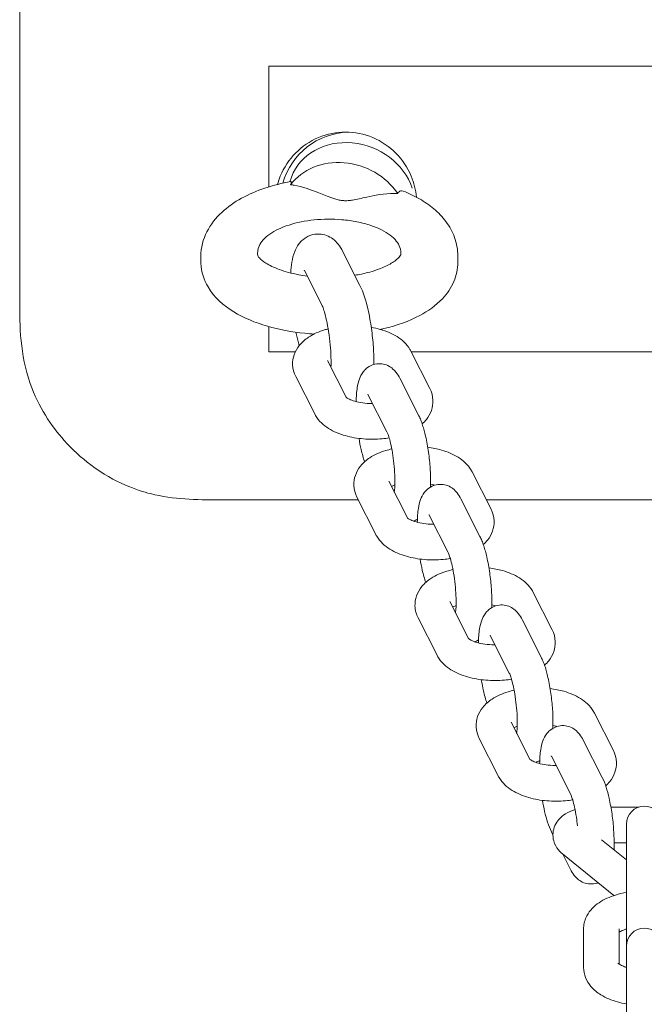
# Model space of a CAD drawing. Units: millimetres. Extents: x -4534 to 434614, y -3372 to 4678.
# Drawn here: x -43 to 45, y 2059 to 2196 of the extents above; entities that cross this region are included whole.
import ezdxf

# ---------------------------------------------------------------- set-up
doc = ezdxf.new("R2010")
doc.units = ezdxf.units.MM
doc.layers.add('Toestel 2D', color=7, linetype='Continuous', lineweight=20)

# ---------------------------------------------------------------- blocks, each defined once
blk = doc.blocks.new('WP-215')
at = {"layer": 'Toestel 2D'}
for p, q in [((-42.83, 2539.22), (-42.83, 2157.22)), ((-7.91, 2189.97), (98.94, 2189.97)), ((-7.91, 2189.97), (-7.91, 2173.06)), ((-5, 2173.77), (-4.75, 2174.43)), ((2.28, 2168.45), (2.29, 2168.45)), ((2.41, 2164.03), (4.84, 2159.24)), ((-17.45, 2163.26), (-17.45, 2162.63)), ((18.55, 2163.4), (18.55, 2162.49)), ((-2.94, 2161.32), (-0.51, 2156.52)), ((-7.91, 2153.48), (-7.91, 2149.97)), ((11.97, 2150.06), (14.64, 2144.8)), ((-4.21, 2149.97), (-7.91, 2149.97)), ((2.92, 2143.58), (0.3, 2148.75)), ((77.33, 2149.97), (12.02, 2149.97)), ((-1.5, 2141.24), (-4.16, 2146.49)), ((10.42, 2146.25), (13.08, 2141)), ((5.96, 2143.99), (8.62, 2138.74)), ((20.54, 2133.16), (23.2, 2127.91)), ((11.49, 2126.68), (8.87, 2131.85)), ((7.07, 2124.34), (4.41, 2129.59)), ((18.99, 2129.36), (21.65, 2124.1)), ((-14.83, 2129.22), (4.6, 2129.22)), ((22.54, 2129.22), (66.81, 2129.22)), ((14.53, 2127.09), (17.19, 2121.84)), ((29.11, 2116.26), (31.77, 2111.01)), ((20.06, 2109.78), (17.44, 2114.96)), ((15.64, 2107.44), (12.98, 2112.69)), ((27.56, 2112.46), (30.22, 2107.2)), ((23.1, 2110.2), (25.76, 2104.94)), ((37.68, 2099.36), (40.34, 2094.11)), ((28.63, 2092.88), (26, 2098.06)), ((24.21, 2090.54), (21.54, 2095.8)), ((36.13, 2095.56), (38.79, 2090.31)), ((31.67, 2093.3), (34.33, 2088.05)), ((39.99, 2086.19), (43.91, 2086.19)), ((42.17, 2083.81), (42.17, 2083.1)), ((31.87, 2082.3), (31.67, 2082.7)), ((42.17, 2083.1), (42.17, 2077.71)), ((42.17, 2078.78), (38.69, 2081.61)), ((40.45, 2081.19), (42.17, 2081.19)), ((40.39, 2073.78), (33.19, 2079.64)), ((34.33, 2077.45), (33.24, 2079.6)), ((42.17, 2077.71), (42.17, 2066.72)), ((36.17, 2069.12), (36.17, 2063.72)), ((41.17, 2069.12), (41.17, 2064.17)), ((42.17, 2066.72), (42.17, 2066.02)), ((42.17, 2066.02), (42.17, 2060.62)), ((42.17, 2060.62), (42.17, 2049.63))]:
    blk.add_line(p, q, dxfattribs=at)
for centre in [(44.67, 2083.81), (44.67, 2066.72)]:
    blk.add_arc(centre, 2.5, 0, 180, dxfattribs=at)
for centre, major_axis, ratio, start_param, end_param in [((3.47, 2170.72), (0, 10), 0.984808, 0.032324, 1.281506), ((3.67, 2171.27), (-8.43, 3.16), 0.869534, 3.752371, 6.283185), ((2.63, 2168.49), (-8.43, 3.16), 0.869534, 4.019836, 6.036271)]:
    blk.add_ellipse(centre, major_axis=major_axis, ratio=ratio, start_param=start_param, end_param=end_param, dxfattribs=at)
for points, knots in [([(12.74, 2171.61), (12.65, 2172.59), (12.42, 2173.6), (11.52, 2175.77), (10.75, 2176.9), (8.98, 2178.67), (7.86, 2179.44), (5.41, 2180.47), (4.08, 2180.72), (1.58, 2180.72), (0.26, 2180.47), (-2.19, 2179.45), (-3.3, 2178.68), (-5.06, 2176.9), (-5.82, 2175.78), (-6.47, 2174.17), (-6.6, 2173.78), (-6.71, 2173.39)], [3.103456, 3.103456, 3.103456, 3.103456, 3.392007, 3.392007, 3.768719, 3.768719, 4.146059, 4.146059, 4.523398, 4.523398, 4.900324, 4.900324, 5.27725, 5.27725, 5.65392, 5.65392, 5.768767, 5.768767, 5.768767, 5.768767]), ([(-4.83, 2173.8), (-6.09, 2173.57), (-7.31, 2173.27), (-9.62, 2172.49), (-10.72, 2172.02), (-12.75, 2170.91), (-13.69, 2170.26), (-15.34, 2168.71), (-16.07, 2167.81), (-17.13, 2165.72), (-17.45, 2164.52), (-17.45, 2163.29), (-17.45, 2163.28), (-17.45, 2163.26)], [-2.627044, -2.627044, -2.627044, -2.627044, -2.380888, -2.380888, -2.134732, -2.134732, -1.888576, -1.888576, -1.642419, -1.642419, -1.398646, -1.398646, -1.396263, -1.396263, -1.396263, -1.396263]), ([(-4.87, 2173.35), (-4.82, 2173.48), (-4.79, 2173.59), (-4.77, 2173.74), (-4.78, 2173.78), (-4.81, 2173.8), (-4.82, 2173.8), (-4.83, 2173.8)], [-0.6262406, -0.6262406, -0.6262406, -0.6262406, -0.5366206, -0.5366206, -0.4523386, -0.4523386, -0.4254998, -0.4254998, -0.4254998, -0.4254998]), ([(2.45, 2171.13), (2.43, 2171.13), (2.4, 2171.13), (2.34, 2171.14), (2.31, 2171.14), (2.22, 2171.15), (2.15, 2171.16), (1.88, 2171.21), (1.68, 2171.26), (-0.06, 2171.75), (-2.08, 2172.91), (-4.4, 2173.29)], [-0.8857619, -0.8857619, -0.8857619, -0.8857619, -0.8732918, -0.8732918, -0.8592637, -0.8592637, -0.8296617, -0.8296617, -0.7343509, -0.7343509, 0, 0, 0, 0]), ([(9.64, 2172.13), (8.23, 2172.14), (6.89, 2171.87), (5.06, 2171.46), (4.41, 2171.3), (3.6, 2171.17), (3.39, 2171.14), (3.05, 2171.12), (2.92, 2171.11), (2.73, 2171.11), (2.66, 2171.12), (2.55, 2171.12), (2.5, 2171.13), (2.46, 2171.13)], [-0.603273, -0.603273, -0.603273, -0.603273, -0.3221622, -0.3221622, -0.1377133, -0.1377133, -0.0736116, -0.0736116, -0.0339691, -0.0339691, -0.0137864, -0.0137864, -0.0000431, -0.0000431, -0.0000431, -0.0000431]), ([(10.9, 2172.47), (10.78, 2172.51), (10.66, 2172.53), (10.37, 2172.47), (10.23, 2172.33), (10.13, 2172.11)], [-0.2402727, -0.2402727, -0.2402727, -0.2402727, -0.151442, -0.151442, 0, 0, 0, 0]), ([(18.55, 2163.4), (18.55, 2164.28), (18.38, 2165.17), (17.8, 2166.79), (17.38, 2167.53), (16.39, 2168.86), (15.82, 2169.45), (14.57, 2170.49), (13.89, 2170.96), (12.46, 2171.78), (11.7, 2172.15), (10.9, 2172.47)], [1.7453293, 1.7453293, 1.7453293, 1.7453293, 1.9223401, 1.9223401, 2.0993509, 2.0993509, 2.2763617, 2.2763617, 2.4533725, 2.4533725, 2.6303833, 2.6303833, 2.6303833, 2.6303833]), ([(2.46, 2171.13), (2.46, 2171.13), (2.46, 2171.13), (2.46, 2171.13), (2.45, 2171.13), (2.45, 2171.13)], [8.4711599098, 8.4711599098, 8.4711599098, 8.4711599098, 8.4713664696, 8.4713664696, 8.4715730295, 8.4715730295, 8.4715730295, 8.4715730295]), ([(-9.47, 2163.39), (-9.55, 2163.84), (-9.49, 2164.3), (-9.03, 2165.35), (-8.53, 2165.92), (-7.08, 2166.93), (-6.16, 2167.37), (-4.03, 2168.05), (-2.84, 2168.29), (-0.31, 2168.55), (1, 2168.56), (2.28, 2168.45)], [-1.847357, -1.847357, -1.847357, -1.847357, -1.554495, -1.554495, -1.163495, -1.163495, -0.7764, -0.7764, -0.389961, -0.389961, -0.000059, -0.000059, -0.000059, -0.000059]), ([(2.29, 2168.45), (3.02, 2168.39), (3.74, 2168.29), (5.1, 2168.02), (5.75, 2167.85), (7.44, 2167.29), (8.36, 2166.83), (9.76, 2165.77), (10.23, 2165.18), (10.57, 2164.22), (10.6, 2163.86), (10.56, 2163.51)], [-6.334324, -6.334324, -6.334324, -6.334324, -6.110664, -6.110664, -5.889468, -5.889468, -5.490177, -5.490177, -5.091983, -5.091983, -4.864379, -4.864379, -4.864379, -4.864379]), ([(-4.85, 2160.99), (-4.82, 2161.52), (-4.77, 2162.02), (-4.61, 2163), (-4.51, 2163.48), (-4.17, 2164.33), (-4.01, 2164.69), (-3.57, 2165.26), (-3.42, 2165.43), (-2.94, 2165.86), (-2.54, 2166.12), (-1.69, 2166.4), (-1.28, 2166.46), (-0.51, 2166.44), (-0.15, 2166.36), (0.51, 2166.11), (0.8, 2165.94), (1.35, 2165.53), (1.57, 2165.29), (2.05, 2164.7), (2.24, 2164.37), (2.41, 2164.03)], [3.334666, 3.334666, 3.334666, 3.334666, 3.579912, 3.579912, 3.83953, 3.83953, 4.003374, 4.003374, 4.068742, 4.068742, 4.168214, 4.168214, 4.24219, 4.24219, 4.314642, 4.314642, 4.400692, 4.400692, 4.520108, 4.520108, 4.712389, 4.712389, 4.712389, 4.712389]), ([(-1.58, 2152.44), (-2.02, 2152.47), (-2.45, 2152.5), (-4.71, 2152.73), (-6.48, 2153.07), (-9.85, 2154.04), (-11.43, 2154.69), (-14.27, 2156.42), (-15.55, 2157.51), (-17.01, 2160), (-17.4, 2161.15), (-17.45, 2162.44), (-17.45, 2162.53), (-17.45, 2162.63)], [-0.040301, -0.040301, -0.040301, -0.040301, 0.042872, 0.042872, 0.39634, 0.39634, 0.764714, 0.764714, 1.1416, 1.1416, 1.377747, 1.377747, 1.396263, 1.396263, 1.396263, 1.396263]), ([(-2.56, 2160.56), (-2.96, 2160.62), (-3.35, 2160.68), (-4.74, 2160.93), (-5.66, 2161.19), (-7.21, 2161.75), (-7.85, 2162.07), (-8.76, 2162.64), (-9.07, 2162.9), (-9.42, 2163.28), (-9.47, 2163.39), (-9.47, 2163.4), (-9.47, 2163.4), (-9.47, 2163.4)], [0.08628, 0.08628, 0.08628, 0.08628, 0.191131, 0.191131, 0.467723, 0.467723, 0.728401, 0.728401, 0.96757, 0.96757, 1.199805, 1.199805, 1.20832, 1.20832, 1.20832, 1.20832]), ([(10.56, 2163.52), (10.56, 2163.52), (10.54, 2163.46), (10.32, 2163.18), (10.08, 2162.93), (9.33, 2162.39), (8.83, 2162.1), (7.56, 2161.54), (6.78, 2161.26), (5.34, 2160.9), (4.74, 2160.77), (4.12, 2160.67)], [-1.563689, -1.563689, -1.563689, -1.563689, -1.374502, -1.374502, -1.136243, -1.136243, -0.900919, -0.900919, -0.646236, -0.646236, -0.479805, -0.479805, -0.479805, -0.479805]), ([(18.55, 2162.49), (18.55, 2161.56), (18.35, 2160.64), (17.61, 2158.87), (17.04, 2158.07), (15.47, 2156.41), (14.4, 2155.66), (11.7, 2154.23), (10, 2153.63), (8.01, 2153.16), (7.85, 2153.12), (7.69, 2153.09)], [-1.745329, -1.745329, -1.745329, -1.745329, -1.56186, -1.56186, -1.352168, -1.352168, -1.055038, -1.055038, -0.673838, -0.673838, -0.640852, -0.640852, -0.640852, -0.640852]), ([(-2.96, 2161.37), (-2.96, 2161.37), (-2.96, 2161.36), (-2.95, 2161.35), (-2.95, 2161.34), (-2.94, 2161.32)], [4.6267832, 4.6267832, 4.6267832, 4.6267832, 4.66365543, 4.66365543, 4.71238898, 4.71238898, 4.71238898, 4.71238898]), ([(4.84, 2159.24), (5.35, 2158.24), (5.68, 2157.14), (6.16, 2155.02), (6.32, 2154.12), (6.57, 2152.34), (6.66, 2151.45), (6.77, 2149.75), (6.8, 2148.94), (6.79, 2148.18)], [4.712389, 4.712389, 4.712389, 4.712389, 5.280975, 5.280975, 5.648645, 5.648645, 5.996525, 5.996525, 6.329647, 6.329647, 6.329647, 6.329647]), ([(-14.83, 2129.22), (-18.15, 2129.22), (-21.21, 2129.25), (-26.28, 2130.53), (-29.47, 2131.55), (-34.21, 2135.12), (-35.46, 2136.28), (-38.42, 2139.59), (-40.2, 2142.24), (-42.79, 2149.61), (-42.83, 2153.5), (-42.83, 2157.22)], [-6.464215, -6.464215, -6.464215, -6.464215, -3.915417, -3.915417, -2.542275, -2.542275, -2.001273, -2.001273, -1.113964, -1.113964, 0, 0, 0, 0]), ([(-0.51, 2156.52), (-0.48, 2156.47), (-0.43, 2156.37), (-0.31, 2156.06), (-0.23, 2155.83), (-0.05, 2155.22), (0.05, 2154.82), (0.26, 2153.89), (0.36, 2153.34), (0.54, 2152.18), (0.61, 2151.56), (0.73, 2150.33), (0.76, 2149.72), (0.79, 2148.66), (0.79, 2148.21), (0.78, 2147.81)], [4.712389, 4.712389, 4.712389, 4.712389, 4.861852, 4.861852, 5.061189, 5.061189, 5.307555, 5.307555, 5.584282, 5.584282, 5.874804, 5.874804, 6.167276, 6.167276, 6.419445, 6.419445, 6.419445, 6.419445]), ([(-4.16, 2146.49), (-4.41, 2146.97), (-4.57, 2147.54), (-4.61, 2148.61), (-4.53, 2149.1), (-4.21, 2150.03), (-3.96, 2150.46), (-3.28, 2151.3), (-2.83, 2151.68), (-1.67, 2152.45), (-0.91, 2152.78), (0.05, 2153.07), (0.22, 2153.12), (0.38, 2153.16)], [1.570796, 1.570796, 1.570796, 1.570796, 1.786351, 1.786351, 1.965802, 1.965802, 2.162346, 2.162346, 2.425172, 2.425172, 2.796068, 2.796068, 2.871419, 2.871419, 2.871419, 2.871419]), ([(6.42, 2153.38), (6.85, 2153.3), (7.28, 2153.21), (8.53, 2152.85), (9.32, 2152.53), (10.73, 2151.64), (11.38, 2151.08), (11.89, 2150.21), (11.93, 2150.13), (11.97, 2150.06)], [3.7304125, 3.7304125, 3.7304125, 3.7304125, 3.9182492, 3.9182492, 4.3025068, 4.3025068, 4.6789835, 4.6789835, 4.712389, 4.712389, 4.712389, 4.712389]), ([(-3.66, 2150.83), (-3.81, 2151.3), (-3.94, 2151.81), (-4.09, 2152.46), (-4.11, 2152.58), (-4.14, 2152.7)], [1.9038052, 1.9038052, 1.9038052, 1.9038052, 2.1393821, 2.1393821, 2.1913517, 2.1913517, 2.1913517, 2.1913517]), ([(4.3, 2142.97), (4.32, 2143.68), (4.36, 2144.32), (4.53, 2145.35), (4.61, 2145.75), (4.89, 2146.48), (5.03, 2146.8), (5.43, 2147.31), (5.55, 2147.45), (5.96, 2147.81), (6.29, 2148.02), (7.01, 2148.25), (7.35, 2148.3), (7.99, 2148.27), (8.29, 2148.2), (8.85, 2147.99), (9.09, 2147.84), (9.55, 2147.49), (9.73, 2147.29), (10.12, 2146.8), (10.28, 2146.53), (10.42, 2146.25)], [3.211104, 3.211104, 3.211104, 3.211104, 3.574097, 3.574097, 3.828584, 3.828584, 4.006401, 4.006401, 4.071279, 4.071279, 4.170193, 4.170193, 4.24421, 4.24421, 4.317136, 4.317136, 4.40421, 4.40421, 4.526151, 4.526151, 4.712389, 4.712389, 4.712389, 4.712389]), ([(14.64, 2144.8), (14.88, 2144.32), (15.04, 2143.75), (15.08, 2142.68), (15.01, 2142.19), (14.69, 2141.27), (14.43, 2140.84), (13.96, 2140.25), (13.76, 2140.04), (13.56, 2139.86)], [4.712389, 4.712389, 4.712389, 4.712389, 4.9279434, 4.9279434, 5.1073949, 5.1073949, 5.3039391, 5.3039391, 5.427939, 5.427939, 5.427939, 5.427939]), ([(6.61, 2142.71), (6.46, 2142.7), (6.31, 2142.71), (5.73, 2142.73), (5.31, 2142.78), (4.55, 2142.91), (4.2, 2142.99), (3.64, 2143.18), (3.41, 2143.28), (3.1, 2143.44), (3, 2143.51), (2.91, 2143.58), (2.9, 2143.6), (2.9, 2143.6)], [6.507803, 6.507803, 6.507803, 6.507803, 6.602613, 6.602613, 6.870069, 6.870069, 7.127893, 7.127893, 7.363939, 7.363939, 7.570127, 7.570127, 7.690645, 7.690645, 7.690645, 7.690645]), ([(5.93, 2144.04), (5.93, 2144.04), (5.94, 2144.03), (5.95, 2144.01), (5.95, 2144), (5.96, 2143.99)], [4.62156301, 4.62156301, 4.62156301, 4.62156301, 4.67873758, 4.67873758, 4.71238898, 4.71238898, 4.71238898, 4.71238898]), ([(8.93, 2137.89), (8.61, 2137.84), (8.28, 2137.8), (7.08, 2137.69), (6.19, 2137.68), (4.44, 2137.83), (3.59, 2137.98), (1.95, 2138.44), (1.16, 2138.76), (-0.26, 2139.65), (-0.91, 2140.22), (-1.42, 2141.09), (-1.46, 2141.16), (-1.5, 2141.24)], [6.183352, 6.183352, 6.183352, 6.183352, 6.324125, 6.324125, 6.692191, 6.692191, 7.059842, 7.059842, 7.444099, 7.444099, 7.820576, 7.820576, 7.853982, 7.853982, 7.853982, 7.853982]), ([(13.08, 2141), (13.19, 2140.8), (13.28, 2140.6), (13.45, 2140.16), (13.53, 2139.93), (13.69, 2139.45), (13.77, 2139.19), (13.91, 2138.67), (13.97, 2138.4), (14.2, 2137.41), (14.34, 2136.65), (14.55, 2135.13), (14.63, 2134.37), (14.73, 2132.88), (14.75, 2132.16), (14.74, 2131.32), (14.73, 2131.17), (14.73, 2131.01)], [4.712389, 4.712389, 4.712389, 4.712389, 4.84764, 4.84764, 4.990088, 4.990088, 5.135952, 5.135952, 5.280133, 5.280133, 5.646547, 5.646547, 5.993692, 5.993692, 6.342525, 6.342525, 6.424447, 6.424447, 6.424447, 6.424447]), ([(5.49, 2134.54), (5.31, 2135.07), (5.15, 2135.65), (4.89, 2136.77), (4.79, 2137.29), (4.71, 2137.82)], [1.8158068, 1.8158068, 1.8158068, 1.8158068, 2.13854, 2.13854, 2.3929178, 2.3929178, 2.3929178, 2.3929178]), ([(8.62, 2138.74), (8.65, 2138.69), (8.69, 2138.6), (8.8, 2138.33), (8.87, 2138.12), (9.03, 2137.58), (9.11, 2137.23), (9.29, 2136.42), (9.38, 2135.94), (9.53, 2134.93), (9.6, 2134.4), (9.69, 2133.34), (9.72, 2132.82), (9.75, 2131.86), (9.74, 2131.43), (9.71, 2130.76), (9.68, 2130.5), (9.65, 2130.3)], [4.712389, 4.712389, 4.712389, 4.712389, 4.864318, 4.864318, 5.066845, 5.066845, 5.316013, 5.316013, 5.594564, 5.594564, 5.886154, 5.886154, 6.179262, 6.179262, 6.462563, 6.462563, 6.696179, 6.696179, 6.696179, 6.696179]), ([(4.41, 2129.59), (4.16, 2130.08), (4, 2130.64), (3.96, 2131.71), (4.04, 2132.2), (4.36, 2133.13), (4.61, 2133.56), (5.29, 2134.41), (5.74, 2134.79), (6.9, 2135.55), (7.65, 2135.88), (8.73, 2136.21), (9.01, 2136.28), (9.3, 2136.35)], [1.570796, 1.570796, 1.570796, 1.570796, 1.786351, 1.786351, 1.965802, 1.965802, 2.162346, 2.162346, 2.425172, 2.425172, 2.796068, 2.796068, 2.92371, 2.92371, 2.92371, 2.92371]), ([(14.34, 2136.58), (15, 2136.49), (15.64, 2136.37), (17.1, 2135.95), (17.88, 2135.63), (19.3, 2134.75), (19.95, 2134.18), (20.46, 2133.31), (20.5, 2133.23), (20.54, 2133.16)], [3.636914, 3.636914, 3.636914, 3.636914, 3.918249, 3.918249, 4.302507, 4.302507, 4.678983, 4.678983, 4.712389, 4.712389, 4.712389, 4.712389]), ([(9.26, 2131.09), (9.37, 2131.14), (9.5, 2131.2), (9.67, 2131.26), (9.7, 2131.27), (9.73, 2131.28)], [2.5745239, 2.5745239, 2.5745239, 2.5745239, 2.7128669, 2.7128669, 2.7405771, 2.7405771, 2.7405771, 2.7405771]), ([(12.87, 2126.08), (12.89, 2126.78), (12.93, 2127.42), (13.1, 2128.45), (13.18, 2128.85), (13.45, 2129.58), (13.6, 2129.9), (13.99, 2130.41), (14.12, 2130.55), (14.53, 2130.91), (14.86, 2131.12), (15.57, 2131.36), (15.92, 2131.4), (16.56, 2131.37), (16.86, 2131.3), (17.42, 2131.09), (17.66, 2130.94), (18.12, 2130.59), (18.3, 2130.39), (18.69, 2129.91), (18.85, 2129.63), (18.99, 2129.36)], [3.211104, 3.211104, 3.211104, 3.211104, 3.574097, 3.574097, 3.828584, 3.828584, 4.006401, 4.006401, 4.071279, 4.071279, 4.170193, 4.170193, 4.24421, 4.24421, 4.317136, 4.317136, 4.40421, 4.40421, 4.526151, 4.526151, 4.712389, 4.712389, 4.712389, 4.712389]), ([(14.74, 2131.42), (14.88, 2131.39), (15.01, 2131.35), (15.18, 2131.29), (15.23, 2131.28), (15.28, 2131.26)], [3.8776546, 3.8776546, 3.8776546, 3.8776546, 3.9863, 3.9863, 4.0292776, 4.0292776, 4.0292776, 4.0292776]), ([(23.2, 2127.91), (23.45, 2127.42), (23.61, 2126.86), (23.65, 2125.79), (23.57, 2125.29), (23.25, 2124.37), (23, 2123.94), (22.53, 2123.35), (22.33, 2123.14), (22.12, 2122.96)], [4.712389, 4.712389, 4.712389, 4.712389, 4.9279434, 4.9279434, 5.1073949, 5.1073949, 5.3039391, 5.3039391, 5.427939, 5.427939, 5.427939, 5.427939]), ([(15.18, 2125.81), (15.03, 2125.81), (14.88, 2125.81), (14.3, 2125.83), (13.88, 2125.88), (13.11, 2126.01), (12.77, 2126.1), (12.21, 2126.28), (11.98, 2126.38), (11.67, 2126.54), (11.57, 2126.62), (11.48, 2126.68), (11.47, 2126.7), (11.47, 2126.7)], [6.507803, 6.507803, 6.507803, 6.507803, 6.602613, 6.602613, 6.870069, 6.870069, 7.127893, 7.127893, 7.363939, 7.363939, 7.570127, 7.570127, 7.690645, 7.690645, 7.690645, 7.690645]), ([(14.5, 2127.14), (14.5, 2127.14), (14.51, 2127.13), (14.52, 2127.11), (14.52, 2127.11), (14.53, 2127.09)], [4.62156301, 4.62156301, 4.62156301, 4.62156301, 4.67873758, 4.67873758, 4.71238898, 4.71238898, 4.71238898, 4.71238898]), ([(12.88, 2126.49), (12.72, 2126.39), (12.54, 2126.31), (12.34, 2126.24), (12.34, 2126.24), (12.33, 2126.24)], [7.26365818, 7.26365818, 7.26365818, 7.26365818, 7.31178566, 7.31178566, 7.31246702, 7.31246702, 7.31246702, 7.31246702]), ([(17.5, 2120.99), (17.18, 2120.94), (16.85, 2120.9), (15.64, 2120.79), (14.76, 2120.79), (13.01, 2120.93), (12.16, 2121.08), (10.52, 2121.54), (9.73, 2121.87), (8.31, 2122.75), (7.66, 2123.32), (7.15, 2124.19), (7.11, 2124.27), (7.07, 2124.34)], [6.183352, 6.183352, 6.183352, 6.183352, 6.324125, 6.324125, 6.692191, 6.692191, 7.059842, 7.059842, 7.444099, 7.444099, 7.820576, 7.820576, 7.853982, 7.853982, 7.853982, 7.853982]), ([(21.65, 2124.1), (21.75, 2123.9), (21.84, 2123.7), (22.02, 2123.26), (22.1, 2123.03), (22.26, 2122.55), (22.33, 2122.3), (22.48, 2121.77), (22.54, 2121.5), (22.77, 2120.51), (22.9, 2119.75), (23.12, 2118.23), (23.2, 2117.47), (23.3, 2115.99), (23.32, 2115.26), (23.31, 2114.43), (23.3, 2114.27), (23.3, 2114.12)], [4.712389, 4.712389, 4.712389, 4.712389, 4.84764, 4.84764, 4.990088, 4.990088, 5.135952, 5.135952, 5.280133, 5.280133, 5.646547, 5.646547, 5.993692, 5.993692, 6.342525, 6.342525, 6.424447, 6.424447, 6.424447, 6.424447]), ([(17.19, 2121.84), (17.22, 2121.79), (17.26, 2121.7), (17.36, 2121.43), (17.43, 2121.22), (17.59, 2120.69), (17.68, 2120.34), (17.86, 2119.52), (17.95, 2119.04), (18.1, 2118.04), (18.17, 2117.5), (18.26, 2116.44), (18.29, 2115.92), (18.32, 2114.97), (18.31, 2114.53), (18.28, 2113.86), (18.25, 2113.6), (18.22, 2113.41)], [4.712389, 4.712389, 4.712389, 4.712389, 4.864318, 4.864318, 5.066845, 5.066845, 5.316013, 5.316013, 5.594564, 5.594564, 5.886154, 5.886154, 6.179262, 6.179262, 6.462563, 6.462563, 6.696179, 6.696179, 6.696179, 6.696179]), ([(14.06, 2117.64), (13.87, 2118.18), (13.71, 2118.76), (13.46, 2119.87), (13.36, 2120.39), (13.27, 2120.92)], [1.8158068, 1.8158068, 1.8158068, 1.8158068, 2.13854, 2.13854, 2.3929178, 2.3929178, 2.3929178, 2.3929178]), ([(22.91, 2119.68), (23.56, 2119.6), (24.21, 2119.47), (25.66, 2119.06), (26.45, 2118.73), (27.87, 2117.85), (28.52, 2117.28), (29.03, 2116.41), (29.07, 2116.34), (29.11, 2116.26)], [3.636914, 3.636914, 3.636914, 3.636914, 3.918249, 3.918249, 4.302507, 4.302507, 4.678983, 4.678983, 4.712389, 4.712389, 4.712389, 4.712389]), ([(12.98, 2112.69), (12.73, 2113.18), (12.57, 2113.75), (12.53, 2114.82), (12.61, 2115.31), (12.93, 2116.23), (13.18, 2116.66), (13.85, 2117.51), (14.31, 2117.89), (15.47, 2118.65), (16.22, 2118.98), (17.3, 2119.31), (17.58, 2119.38), (17.87, 2119.45)], [1.570796, 1.570796, 1.570796, 1.570796, 1.786351, 1.786351, 1.965802, 1.965802, 2.162346, 2.162346, 2.425172, 2.425172, 2.796068, 2.796068, 2.92371, 2.92371, 2.92371, 2.92371]), ([(17.82, 2114.19), (17.94, 2114.24), (18.07, 2114.3), (18.24, 2114.36), (18.27, 2114.37), (18.3, 2114.38)], [2.5745239, 2.5745239, 2.5745239, 2.5745239, 2.7128669, 2.7128669, 2.7405771, 2.7405771, 2.7405771, 2.7405771]), ([(21.44, 2109.18), (21.45, 2109.88), (21.5, 2110.53), (21.66, 2111.55), (21.75, 2111.95), (22.02, 2112.68), (22.17, 2113.01), (22.56, 2113.51), (22.69, 2113.66), (23.1, 2114.01), (23.43, 2114.23), (24.14, 2114.46), (24.49, 2114.5), (25.13, 2114.48), (25.43, 2114.41), (25.98, 2114.19), (26.22, 2114.05), (26.69, 2113.7), (26.87, 2113.49), (27.26, 2113.01), (27.42, 2112.73), (27.56, 2112.46)], [3.211104, 3.211104, 3.211104, 3.211104, 3.574097, 3.574097, 3.828584, 3.828584, 4.006401, 4.006401, 4.071279, 4.071279, 4.170193, 4.170193, 4.24421, 4.24421, 4.317136, 4.317136, 4.40421, 4.40421, 4.526151, 4.526151, 4.712389, 4.712389, 4.712389, 4.712389]), ([(23.31, 2114.53), (23.45, 2114.49), (23.58, 2114.45), (23.75, 2114.39), (23.8, 2114.38), (23.85, 2114.36)], [3.8776546, 3.8776546, 3.8776546, 3.8776546, 3.9863, 3.9863, 4.0292776, 4.0292776, 4.0292776, 4.0292776]), ([(23.07, 2110.24), (23.07, 2110.24), (23.08, 2110.24), (23.09, 2110.22), (23.09, 2110.21), (23.1, 2110.2)], [4.62156301, 4.62156301, 4.62156301, 4.62156301, 4.67873758, 4.67873758, 4.71238898, 4.71238898, 4.71238898, 4.71238898]), ([(31.77, 2111.01), (32.02, 2110.52), (32.18, 2109.96), (32.22, 2108.89), (32.14, 2108.4), (31.82, 2107.47), (31.57, 2107.04), (31.1, 2106.45), (30.9, 2106.25), (30.69, 2106.06)], [4.712389, 4.712389, 4.712389, 4.712389, 4.9279434, 4.9279434, 5.1073949, 5.1073949, 5.3039391, 5.3039391, 5.427939, 5.427939, 5.427939, 5.427939]), ([(23.75, 2108.91), (23.6, 2108.91), (23.44, 2108.91), (22.87, 2108.93), (22.44, 2108.98), (21.68, 2109.11), (21.34, 2109.2), (20.78, 2109.38), (20.55, 2109.48), (20.24, 2109.65), (20.13, 2109.72), (20.05, 2109.79), (20.04, 2109.8), (20.04, 2109.8)], [6.507803, 6.507803, 6.507803, 6.507803, 6.602613, 6.602613, 6.870069, 6.870069, 7.127893, 7.127893, 7.363939, 7.363939, 7.570127, 7.570127, 7.690645, 7.690645, 7.690645, 7.690645]), ([(21.45, 2109.59), (21.29, 2109.49), (21.11, 2109.41), (20.91, 2109.34), (20.9, 2109.34), (20.9, 2109.34)], [7.26365818, 7.26365818, 7.26365818, 7.26365818, 7.31178566, 7.31178566, 7.31246702, 7.31246702, 7.31246702, 7.31246702]), ([(26.07, 2104.1), (25.75, 2104.04), (25.42, 2104), (24.21, 2103.89), (23.32, 2103.89), (21.58, 2104.03), (20.73, 2104.18), (19.08, 2104.65), (18.3, 2104.97), (16.88, 2105.85), (16.23, 2106.42), (15.72, 2107.29), (15.68, 2107.37), (15.64, 2107.44)], [6.183352, 6.183352, 6.183352, 6.183352, 6.324125, 6.324125, 6.692191, 6.692191, 7.059842, 7.059842, 7.444099, 7.444099, 7.820576, 7.820576, 7.853982, 7.853982, 7.853982, 7.853982]), ([(30.22, 2107.2), (30.32, 2107), (30.41, 2106.8), (30.59, 2106.37), (30.67, 2106.14), (30.83, 2105.65), (30.9, 2105.4), (31.04, 2104.87), (31.11, 2104.6), (31.34, 2103.61), (31.47, 2102.85), (31.69, 2101.33), (31.77, 2100.57), (31.87, 2099.09), (31.89, 2098.36), (31.87, 2097.53), (31.87, 2097.37), (31.86, 2097.22)], [4.712389, 4.712389, 4.712389, 4.712389, 4.84764, 4.84764, 4.990088, 4.990088, 5.135952, 5.135952, 5.280133, 5.280133, 5.646547, 5.646547, 5.993692, 5.993692, 6.342525, 6.342525, 6.424447, 6.424447, 6.424447, 6.424447]), ([(25.76, 2104.94), (25.79, 2104.89), (25.83, 2104.8), (25.93, 2104.53), (26, 2104.33), (26.16, 2103.79), (26.25, 2103.44), (26.43, 2102.62), (26.52, 2102.15), (26.67, 2101.14), (26.73, 2100.6), (26.83, 2099.54), (26.86, 2099.02), (26.88, 2098.07), (26.88, 2097.63), (26.84, 2096.96), (26.82, 2096.7), (26.79, 2096.51)], [4.712389, 4.712389, 4.712389, 4.712389, 4.864318, 4.864318, 5.066845, 5.066845, 5.316013, 5.316013, 5.594564, 5.594564, 5.886154, 5.886154, 6.179262, 6.179262, 6.462563, 6.462563, 6.696179, 6.696179, 6.696179, 6.696179]), ([(22.62, 2100.75), (22.44, 2101.28), (22.28, 2101.86), (22.03, 2102.97), (21.93, 2103.49), (21.84, 2104.02)], [1.8158068, 1.8158068, 1.8158068, 1.8158068, 2.13854, 2.13854, 2.3929178, 2.3929178, 2.3929178, 2.3929178]), ([(21.54, 2095.8), (21.3, 2096.28), (21.14, 2096.85), (21.1, 2097.92), (21.17, 2098.41), (21.49, 2099.33), (21.75, 2099.76), (22.42, 2100.61), (22.87, 2100.99), (24.04, 2101.76), (24.79, 2102.08), (25.87, 2102.41), (26.15, 2102.49), (26.44, 2102.55)], [1.570796, 1.570796, 1.570796, 1.570796, 1.786351, 1.786351, 1.965802, 1.965802, 2.162346, 2.162346, 2.425172, 2.425172, 2.796068, 2.796068, 2.92371, 2.92371, 2.92371, 2.92371]), ([(31.47, 2102.78), (32.13, 2102.7), (32.78, 2102.57), (34.23, 2102.16), (35.02, 2101.84), (36.44, 2100.95), (37.09, 2100.39), (37.6, 2099.51), (37.64, 2099.44), (37.68, 2099.36)], [3.636914, 3.636914, 3.636914, 3.636914, 3.918249, 3.918249, 4.302507, 4.302507, 4.678983, 4.678983, 4.712389, 4.712389, 4.712389, 4.712389]), ([(30.01, 2092.28), (30.02, 2092.98), (30.07, 2093.63), (30.23, 2094.65), (30.32, 2095.05), (30.59, 2095.79), (30.73, 2096.11), (31.13, 2096.62), (31.26, 2096.76), (31.67, 2097.11), (32, 2097.33), (32.71, 2097.56), (33.05, 2097.61), (33.7, 2097.58), (34, 2097.51), (34.55, 2097.3), (34.79, 2097.15), (35.25, 2096.8), (35.44, 2096.59), (35.83, 2096.11), (35.98, 2095.84), (36.13, 2095.56)], [3.211104, 3.211104, 3.211104, 3.211104, 3.574097, 3.574097, 3.828584, 3.828584, 4.006401, 4.006401, 4.071279, 4.071279, 4.170193, 4.170193, 4.24421, 4.24421, 4.317136, 4.317136, 4.40421, 4.40421, 4.526151, 4.526151, 4.712389, 4.712389, 4.712389, 4.712389]), ([(31.88, 2097.63), (32.02, 2097.59), (32.15, 2097.55), (32.32, 2097.5), (32.37, 2097.48), (32.41, 2097.46)], [3.8776546, 3.8776546, 3.8776546, 3.8776546, 3.9863, 3.9863, 4.0292776, 4.0292776, 4.0292776, 4.0292776]), ([(26.39, 2097.29), (26.5, 2097.34), (26.63, 2097.4), (26.81, 2097.46), (26.84, 2097.47), (26.87, 2097.48)], [2.5745239, 2.5745239, 2.5745239, 2.5745239, 2.7128669, 2.7128669, 2.7405771, 2.7405771, 2.7405771, 2.7405771]), ([(40.34, 2094.11), (40.59, 2093.63), (40.75, 2093.06), (40.79, 2091.99), (40.71, 2091.5), (40.39, 2090.57), (40.14, 2090.15), (39.67, 2089.55), (39.47, 2089.35), (39.26, 2089.16)], [4.712389, 4.712389, 4.712389, 4.712389, 4.9279434, 4.9279434, 5.1073949, 5.1073949, 5.3039391, 5.3039391, 5.427939, 5.427939, 5.427939, 5.427939]), ([(32.32, 2092.01), (32.17, 2092.01), (32.01, 2092.01), (31.43, 2092.04), (31.01, 2092.08), (30.25, 2092.21), (29.91, 2092.3), (29.34, 2092.48), (29.12, 2092.58), (28.8, 2092.75), (28.7, 2092.82), (28.62, 2092.89), (28.61, 2092.9), (28.61, 2092.9)], [6.507803, 6.507803, 6.507803, 6.507803, 6.602613, 6.602613, 6.870069, 6.870069, 7.127893, 7.127893, 7.363939, 7.363939, 7.570127, 7.570127, 7.690645, 7.690645, 7.690645, 7.690645]), ([(30.02, 2092.69), (29.86, 2092.6), (29.68, 2092.51), (29.48, 2092.45), (29.47, 2092.44), (29.47, 2092.44)], [7.26365818, 7.26365818, 7.26365818, 7.26365818, 7.31178566, 7.31178566, 7.31246702, 7.31246702, 7.31246702, 7.31246702]), ([(31.64, 2093.34), (31.64, 2093.34), (31.64, 2093.34), (31.65, 2093.32), (31.66, 2093.31), (31.67, 2093.3)], [4.62156301, 4.62156301, 4.62156301, 4.62156301, 4.67873758, 4.67873758, 4.71238898, 4.71238898, 4.71238898, 4.71238898]), ([(34.64, 2087.2), (34.31, 2087.15), (33.98, 2087.1), (32.78, 2086.99), (31.89, 2086.99), (30.15, 2087.13), (29.3, 2087.28), (27.65, 2087.75), (26.86, 2088.07), (25.45, 2088.96), (24.8, 2089.52), (24.29, 2090.4), (24.25, 2090.47), (24.21, 2090.54)], [6.183352, 6.183352, 6.183352, 6.183352, 6.324125, 6.324125, 6.692191, 6.692191, 7.059842, 7.059842, 7.444099, 7.444099, 7.820576, 7.820576, 7.853982, 7.853982, 7.853982, 7.853982]), ([(38.79, 2090.31), (39.22, 2089.46), (39.49, 2088.52), (39.9, 2086.72), (40.04, 2085.95), (40.26, 2084.43), (40.33, 2083.67), (40.43, 2082.19), (40.46, 2081.47), (40.44, 2080.59), (40.44, 2080.39), (40.43, 2080.2)], [4.712389, 4.712389, 4.712389, 4.712389, 5.280133, 5.280133, 5.646547, 5.646547, 5.993692, 5.993692, 6.342525, 6.342525, 6.445868, 6.445868, 6.445868, 6.445868]), ([(34.33, 2088.05), (34.35, 2087.99), (34.4, 2087.91), (34.5, 2087.63), (34.57, 2087.43), (34.73, 2086.89), (34.82, 2086.54), (35, 2085.72), (35.08, 2085.25), (35.22, 2084.37), (35.27, 2083.97), (35.31, 2083.57)], [4.712389, 4.712389, 4.712389, 4.712389, 4.864318, 4.864318, 5.066845, 5.066845, 5.316013, 5.316013, 5.594564, 5.594564, 5.812967, 5.812967, 5.812967, 5.812967]), ([(31.67, 2082.7), (31.24, 2083.55), (30.96, 2084.49), (30.6, 2086.08), (30.5, 2086.59), (30.41, 2087.13)], [1.5707963, 1.5707963, 1.5707963, 1.5707963, 2.13854, 2.13854, 2.3929178, 2.3929178, 2.3929178, 2.3929178]), ([(33.19, 2079.64), (33, 2079.79), (32.81, 2079.98), (32.36, 2080.52), (32.12, 2080.94), (31.88, 2081.79), (31.85, 2082.19), (31.92, 2082.93), (32.01, 2083.28), (32.3, 2083.93), (32.5, 2084.22), (33, 2084.79), (33.32, 2085.04), (34.07, 2085.51), (34.51, 2085.7), (34.97, 2085.84)], [2.617994, 2.617994, 2.617994, 2.617994, 2.775077, 2.775077, 3.013535, 3.013535, 3.184423, 3.184423, 3.346919, 3.346919, 3.532612, 3.532612, 3.781586, 3.781586, 4.127218, 4.127218, 4.127218, 4.127218]), ([(38.17, 2075.59), (38.13, 2075.58), (38.09, 2075.56), (37.74, 2075.45), (37.4, 2075.4), (36.76, 2075.43), (36.46, 2075.5), (35.9, 2075.71), (35.66, 2075.86), (35.2, 2076.21), (35.01, 2076.41), (34.63, 2076.9), (34.47, 2077.17), (34.33, 2077.45)], [7.3018673, 7.3018673, 7.3018673, 7.3018673, 7.3117857, 7.3117857, 7.3858026, 7.3858026, 7.4587288, 7.4587288, 7.5458029, 7.5458029, 7.6677433, 7.6677433, 7.8539816, 7.8539816, 7.8539816, 7.8539816]), ([(42.17, 2074.23), (41.65, 2074.14), (41.14, 2074.02), (39.81, 2073.61), (39.03, 2073.27), (37.66, 2072.34), (37.04, 2071.75), (36.37, 2070.45), (36.2, 2069.88), (36.17, 2069.24), (36.17, 2069.18), (36.17, 2069.12)], [3.494538, 3.494538, 3.494538, 3.494538, 3.721576, 3.721576, 4.108086, 4.108086, 4.474445, 4.474445, 4.691324, 4.691324, 4.712389, 4.712389, 4.712389, 4.712389]), ([(42.17, 2069.1), (42.09, 2069.08), (42.01, 2069.06), (41.68, 2068.94), (41.47, 2068.84), (41.26, 2068.73), (41.21, 2068.7), (41.17, 2068.68)], [3.706767, 3.706767, 3.706767, 3.706767, 3.7737066, 3.7737066, 4.0073996, 4.0073996, 4.0858701, 4.0858701, 4.0858701, 4.0858701]), ([(36.17, 2063.72), (36.17, 2063.24), (36.27, 2062.75), (36.62, 2061.84), (36.89, 2061.42), (37.61, 2060.57), (38.09, 2060.2), (39.3, 2059.45), (40.08, 2059.13), (41.32, 2058.78), (41.74, 2058.69), (42.17, 2058.62)], [4.712389, 4.712389, 4.712389, 4.712389, 4.891622, 4.891622, 5.092232, 5.092232, 5.364903, 5.364903, 5.743311, 5.743311, 5.93024, 5.93024, 5.93024, 5.93024]), ([(41, 2064.3), (41, 2064.3), (41.02, 2064.28), (41.12, 2064.2), (41.21, 2064.14), (41.49, 2063.99), (41.68, 2063.91), (41.99, 2063.8), (42.08, 2063.77), (42.17, 2063.74)], [5.1094284, 5.1094284, 5.1094284, 5.1094284, 5.2492413, 5.2492413, 5.4334915, 5.4334915, 5.6393232, 5.6393232, 5.718011, 5.718011, 5.718011, 5.718011])]:
    blk.add_open_spline(points, degree=3, knots=knots, dxfattribs=at)
for points in [[(-4.4, 2173.29), (-4.55, 2173.31), (-4.71, 2173.33), (-4.87, 2173.35)], [(10.13, 2172.11), (9.96, 2172.12), (9.8, 2172.12), (9.64, 2172.13)], [(0.69, 2147.98), (0.72, 2148), (0.75, 2148.01), (0.78, 2148.03)]]:
    blk.add_open_spline(points, degree=3, dxfattribs=at)

msp = doc.modelspace()

# ---------------------------------------------------------------- block references
msp.add_blockref('WP-215', (0, 0))

doc.saveas('drawing.dxf')
